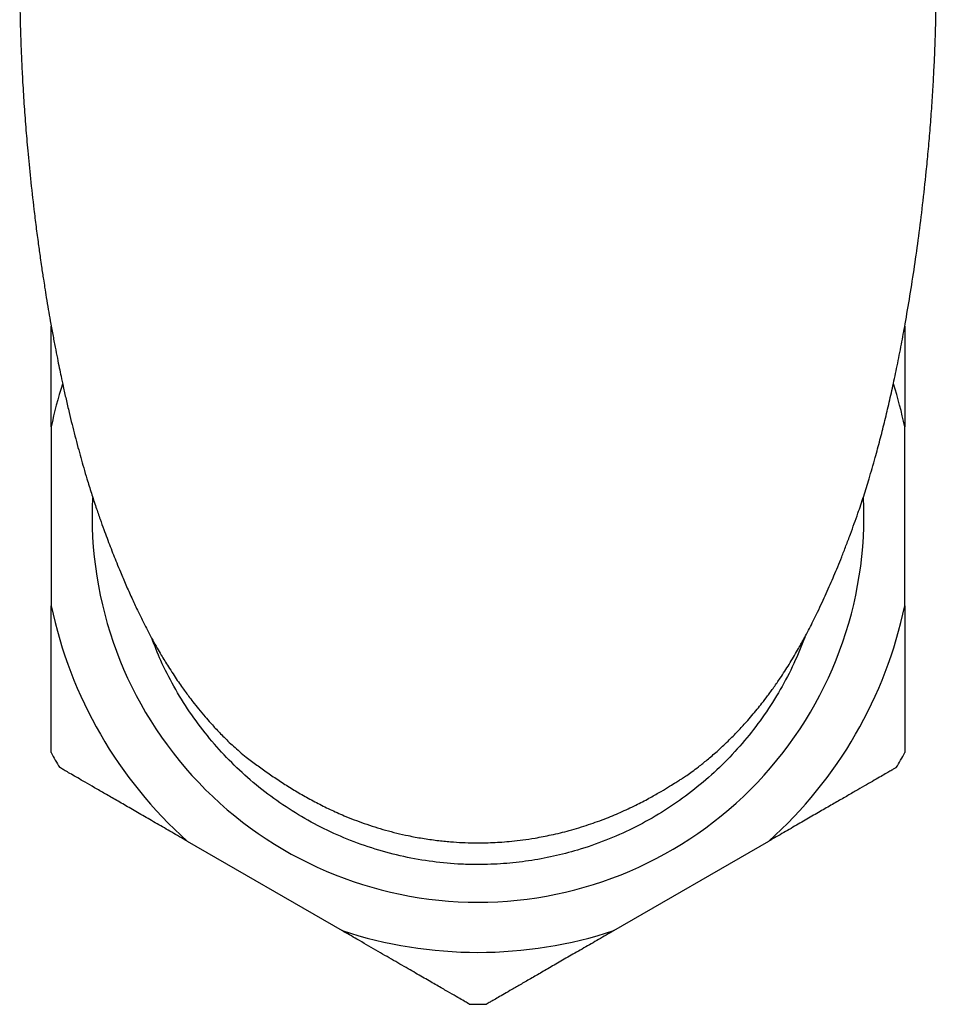
# Model space of a CAD drawing. Units: millimetres. Extents: x 40 to 800, y 51 to 1148.
# Drawn here: x 264 to 288, y 354 to 381 of the extents above; entities that cross this region are included whole.
import ezdxf

# ---------------------------------------------------------------- set-up
doc = ezdxf.new("R2010")
doc.units = ezdxf.units.MM
doc.header["$LTSCALE"] = 4

msp = doc.modelspace()

# ---------------------------------------------------------------- linework, layer by layer
at = {"color": 7, "linetype": 'Continuous', "lineweight": 25}
for p, q in [((264.455, 369.785), (264.455, 364.963)), ((287.455, 364.963), (287.455, 369.785)), ((268.118, 358.62), (272.293, 356.209)), ((275.917, 358.575), (275.955, 358.574)), ((279.618, 356.209), (283.793, 358.62))]:
    msp.add_line(p, q, dxfattribs=at)
for radius, start, end in [(11.75, 162.3666, 168.1597), (11.75, 11.8403, 17.661), (10.4, 177.2861, 270), (10.4, 270, 2.7641), (11.75, 191.8403, 228.1597), (11.75, 311.8403, 348.1597), (13.15, 208.9737, 210.9965), (13.15, 329.0034, 331.0258), (11.75, 251.8403, 288.1597), (13.15, 268.9737, 270.9965)]:
    msp.add_arc((275.955, 367.374), radius, start, end, dxfattribs=at)
for points, knots in [([(263.605, 381.874), (263.605, 381.724), (263.606, 381.45), (263.611, 381.078), (263.617, 380.77), (263.624, 380.499), (263.635, 380.147), (263.653, 379.696), (263.681, 379.114), (263.719, 378.499), (263.766, 377.857), (263.824, 377.182), (263.896, 376.441), (263.973, 375.758), (264.045, 375.172), (264.103, 374.737), (264.152, 374.381), (264.19, 374.118), (264.219, 373.927), (264.247, 373.74), (264.281, 373.522), (264.325, 373.251), (264.375, 372.949), (264.433, 372.616), (264.495, 372.277), (264.558, 371.941), (264.617, 371.642), (264.67, 371.38), (264.723, 371.127), (264.783, 370.844), (264.856, 370.517), (264.935, 370.178), (265.015, 369.849), (265.094, 369.537), (265.172, 369.241), (265.251, 368.953), (265.332, 368.669), (265.426, 368.349), (265.536, 367.995), (265.655, 367.631), (265.769, 367.303), (265.869, 367.025), (265.959, 366.783), (266.045, 366.557), (266.132, 366.334), (266.223, 366.108), (266.334, 365.837), (266.467, 365.524), (266.619, 365.182), (266.771, 364.857), (266.922, 364.549), (267.059, 364.282), (267.19, 364.037), (267.306, 363.83), (267.414, 363.645), (267.512, 363.48), (267.618, 363.309), (267.732, 363.132), (267.85, 362.955), (267.959, 362.797), (268.06, 362.656), (268.162, 362.518), (268.282, 362.361), (268.43, 362.175), (268.589, 361.985), (268.731, 361.823), (268.852, 361.69), (268.967, 361.567), (269.089, 361.442), (269.225, 361.308), (269.375, 361.168), (269.539, 361.023), (269.744, 360.855), (269.981, 360.679), (270.278, 360.466), (270.585, 360.257), (270.906, 360.052), (271.242, 359.853), (271.593, 359.66), (271.961, 359.476), (272.396, 359.281), (272.894, 359.089), (273.471, 358.908), (273.996, 358.78), (274.46, 358.694), (274.839, 358.64), (275.2, 358.603), (275.528, 358.582), (275.824, 358.573), (276.097, 358.574), (276.353, 358.581), (276.61, 358.596), (276.879, 358.619), (277.177, 358.654), (277.534, 358.708), (277.953, 358.789), (278.434, 358.907), (278.928, 359.057), (279.404, 359.23), (279.845, 359.415), (280.242, 359.604), (280.593, 359.789), (280.882, 359.953), (281.113, 360.092), (281.279, 360.196), (281.388, 360.265), (281.467, 360.313), (281.584, 360.392), (281.729, 360.495), (281.914, 360.634), (282.14, 360.815), (282.407, 361.045), (282.69, 361.308), (282.954, 361.576), (283.166, 361.807), (283.335, 362), (283.477, 362.171), (283.619, 362.349), (283.769, 362.545), (283.934, 362.771), (284.087, 362.993), (284.223, 363.199), (284.342, 363.387), (284.457, 363.577), (284.562, 363.755), (284.651, 363.913), (284.724, 364.044), (284.792, 364.17), (284.871, 364.319), (284.98, 364.531), (285.103, 364.781), (285.227, 365.044), (285.341, 365.293), (285.447, 365.533), (285.55, 365.773), (285.652, 366.019), (285.76, 366.286), (285.873, 366.576), (285.985, 366.873), (286.093, 367.166), (286.187, 367.431), (286.272, 367.682), (286.348, 367.912), (286.423, 368.149), (286.5, 368.398), (286.578, 368.665), (286.677, 369.012), (286.788, 369.423), (286.909, 369.899), (287.024, 370.383), (287.139, 370.893), (287.253, 371.433), (287.363, 371.989), (287.479, 372.617), (287.598, 373.317), (287.721, 374.106), (287.835, 374.923), (287.941, 375.774), (288.024, 376.538), (288.089, 377.208), (288.138, 377.776), (288.182, 378.357), (288.218, 378.924), (288.243, 379.382), (288.259, 379.731), (288.269, 379.983), (288.279, 380.243), (288.288, 380.542), (288.297, 380.914), (288.304, 381.367), (288.305, 381.696), (288.306, 381.874)], [0, 0, 0, 0, 0.006631, 0.0121, 0.016421, 0.020197, 0.024073, 0.031978, 0.04017, 0.049811, 0.059294, 0.068766, 0.079983, 0.092531, 0.099632, 0.106657, 0.112467, 0.116058, 0.118907, 0.121421, 0.124813, 0.129163, 0.13428, 0.139271, 0.145276, 0.150895, 0.155977, 0.160344, 0.16421, 0.168985, 0.174903, 0.181374, 0.18709, 0.192674, 0.198483, 0.203609, 0.208798, 0.214507, 0.221863, 0.229246, 0.235756, 0.24144, 0.24662, 0.251738, 0.25683, 0.261897, 0.267491, 0.275695, 0.284109, 0.291921, 0.299057, 0.306126, 0.311012, 0.315976, 0.320236, 0.323711, 0.327159, 0.331353, 0.335061, 0.338578, 0.341536, 0.344092, 0.347248, 0.351115, 0.355526, 0.359071, 0.361496, 0.364134, 0.367281, 0.371027, 0.375412, 0.380465, 0.386217, 0.395427, 0.404066, 0.412133, 0.41967, 0.426739, 0.433425, 0.439839, 0.446134, 0.454802, 0.463887, 0.473391, 0.479295, 0.485316, 0.490848, 0.495687, 0.50001, 0.503913, 0.507721, 0.511314, 0.515341, 0.520013, 0.525356, 0.532668, 0.540964, 0.550097, 0.558755, 0.566614, 0.574491, 0.58142, 0.58744, 0.592605, 0.59699, 0.599965, 0.602781, 0.605899, 0.609402, 0.613333, 0.618361, 0.624016, 0.630311, 0.636308, 0.641414, 0.645169, 0.648641, 0.652013, 0.656091, 0.66097, 0.666165, 0.670101, 0.6742, 0.678548, 0.682831, 0.686372, 0.689121, 0.691648, 0.695198, 0.699814, 0.706693, 0.712865, 0.718721, 0.724515, 0.730014, 0.735678, 0.741871, 0.748682, 0.755689, 0.761869, 0.767534, 0.771879, 0.77653, 0.781056, 0.785564, 0.790893, 0.796429, 0.805245, 0.813792, 0.822545, 0.831339, 0.84061, 0.850353, 0.859328, 0.871546, 0.884089, 0.896458, 0.90929, 0.922844, 0.930929, 0.939386, 0.948221, 0.956814, 0.964559, 0.968531, 0.972233, 0.975722, 0.980012, 0.985476, 0.992132, 1, 1, 1, 1]), ([(264.455, 369.785), (264.455, 369.997), (264.455, 370.422), (264.455, 371.037), (264.455, 371.623), (264.455, 372.122), (264.455, 372.387), (264.455, 372.496)], [0, 0, 0, 0, 0.203141, 0.406265, 0.625674, 0.845858, 1, 1, 1, 1]), ([(287.455, 372.496), (287.455, 372.419), (287.455, 372.209), (287.455, 371.803), (287.455, 371.292), (287.455, 370.776), (287.455, 370.272), (287.455, 369.947), (287.455, 369.785)], [0, 0, 0, 0, 0.10974, 0.30306, 0.49695, 0.690327, 0.845161, 1, 1, 1, 1]), ([(264.455, 361.006), (264.455, 361.005), (264.455, 361), (264.455, 361.071), (264.455, 361.214), (264.455, 361.426), (264.455, 361.702), (264.455, 362.041), (264.455, 362.438), (264.455, 362.891), (264.455, 363.4), (264.455, 363.959), (264.455, 364.484), (264.455, 364.827), (264.455, 364.963)], [0, 0, 0, 0, 0.046995, 0.135543, 0.222454, 0.30964, 0.396565, 0.484829, 0.573361, 0.661648, 0.753979, 0.84658, 0.938938, 1, 1, 1, 1]), ([(287.455, 364.963), (287.455, 364.751), (287.455, 364.327), (287.455, 363.73), (287.455, 363.159), (287.455, 362.631), (287.455, 362.155), (287.455, 361.759), (287.455, 361.448), (287.455, 361.216), (287.455, 361.067), (287.455, 360.998), (287.455, 361.004), (287.455, 361.006)], [0, 0, 0, 0, 0.095246, 0.190751, 0.285967, 0.386824, 0.488038, 0.588855, 0.682332, 0.776134, 0.869593, 0.958149, 1, 1, 1, 1]), ([(268.118, 358.62), (267.979, 358.7), (267.703, 358.86), (267.303, 359.091), (266.916, 359.314), (266.552, 359.524), (266.215, 359.719), (265.903, 359.899), (265.619, 360.063), (265.371, 360.206), (265.162, 360.326), (264.99, 360.426), (264.853, 360.505), (264.755, 360.562), (264.7, 360.593), (264.678, 360.606), (264.684, 360.603), (264.684, 360.602)], [0, 0, 0, 0, 0.071525, 0.143048, 0.216481, 0.28991, 0.361497, 0.433082, 0.506893, 0.5807, 0.649792, 0.718882, 0.790207, 0.86153, 0.927098, 0.992665, 1, 1, 1, 1]), ([(287.227, 360.602), (287.225, 360.601), (287.22, 360.599), (287.169, 360.569), (287.086, 360.521), (286.97, 360.454), (286.821, 360.368), (286.639, 360.263), (286.429, 360.142), (286.19, 360.004), (285.922, 359.849), (285.625, 359.678), (285.303, 359.492), (284.956, 359.291), (284.586, 359.078), (284.198, 358.853), (283.928, 358.698), (283.793, 358.62)], [0, 0, 0, 0, 0.060232, 0.127782, 0.192134, 0.256486, 0.322656, 0.388827, 0.454167, 0.51951, 0.586592, 0.653675, 0.722006, 0.79034, 0.860417, 0.930497, 1, 1, 1, 1]), ([(275.72, 354.231), (275.722, 354.23), (275.728, 354.226), (275.672, 354.259), (275.553, 354.327), (275.375, 354.43), (275.141, 354.565), (274.852, 354.732), (274.513, 354.928), (274.124, 355.152), (273.687, 355.404), (273.208, 355.681), (272.74, 355.951), (272.428, 356.132), (272.293, 356.209)], [0, 0, 0, 0, 0.039149, 0.12779, 0.214705, 0.301894, 0.388822, 0.477006, 0.565457, 0.653663, 0.745837, 0.838281, 0.930482, 1, 1, 1, 1]), ([(279.618, 356.209), (279.479, 356.129), (279.203, 355.97), (278.803, 355.739), (278.416, 355.516), (278.052, 355.305), (277.715, 355.11), (277.403, 354.931), (277.119, 354.767), (276.871, 354.623), (276.662, 354.503), (276.49, 354.403), (276.353, 354.324), (276.255, 354.268), (276.2, 354.236), (276.178, 354.223), (276.184, 354.227), (276.184, 354.227)], [0, 0, 0, 0, 0.071525, 0.143048, 0.21648, 0.289909, 0.361497, 0.433081, 0.506891, 0.580699, 0.649791, 0.718881, 0.790205, 0.861528, 0.927096, 0.992662, 1, 1, 1, 1])]:
    msp.add_open_spline(points, degree=3, knots=knots, dxfattribs=at)
at = {"color": 8, "linetype": 'Continuous', "lineweight": 25}
for points, knots in [([(275.955, 357.988), (275.807, 357.99), (275.399, 357.996), (274.729, 358.058), (273.952, 358.193), (273.181, 358.396), (272.433, 358.661), (271.713, 358.989), (271.025, 359.374), (270.363, 359.821), (269.743, 360.321), (269.172, 360.868), (268.65, 361.46), (268.174, 362.1), (267.757, 362.778), (267.414, 363.441), (267.242, 363.885), (267.164, 364.087)], [0, 0, 0, 0, 0.0391037, 0.1074726, 0.177058, 0.2466431, 0.3174889, 0.385902, 0.4547948, 0.5251854, 0.5960897, 0.6644721, 0.7333363, 0.8037027, 0.8745819, 0.9429189, 1, 1, 1, 1]), ([(284.759, 364.11), (284.666, 363.874), (284.475, 363.392), (284.108, 362.695), (283.685, 362.025), (283.206, 361.394), (282.68, 360.807), (282.1, 360.261), (281.478, 359.77), (280.818, 359.332), (280.127, 358.953), (279.399, 358.63), (278.683, 358.383), (277.987, 358.202), (277.321, 358.081), (276.641, 358.003), (276.185, 357.993), (275.955, 357.988)], [0, 0, 0, 0, 0.066697, 0.136085, 0.206737, 0.274871, 0.344224, 0.413576, 0.484197, 0.55233, 0.621678, 0.691025, 0.76164, 0.820457, 0.880041, 0.939626, 1, 1, 1, 1])]:
    msp.add_open_spline(points, degree=3, knots=knots, dxfattribs=at)

doc.saveas('drawing.dxf')
